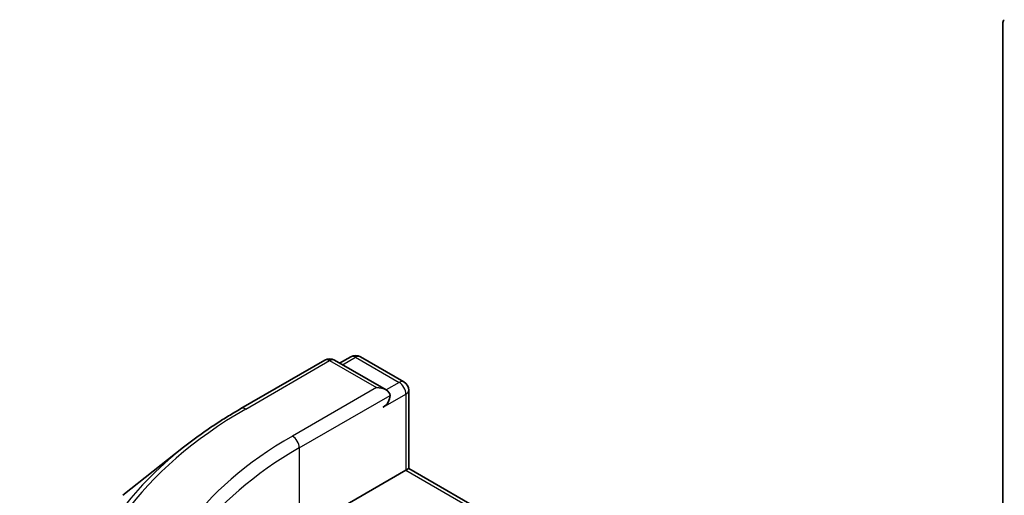
# Model space of a CAD drawing. Units: millimetres. Extents: x 36 to 9480, y 20 to 1566.
# Drawn here: x 675 to 689, y 309 to 316 of the extents above; entities that cross this region are included whole.
import ezdxf

# ---------------------------------------------------------------- set-up
doc = ezdxf.new("R2010")
doc.units = ezdxf.units.MM
doc.header["$LTSCALE"] = 2.5
doc.layers.add('Visible (ISO)', color=7, linetype='Continuous', lineweight=35)
doc.layers.add('Visible Narrow (ISO)', color=7, linetype='Continuous', lineweight=25)

msp = doc.modelspace()

# ---------------------------------------------------------------- linework, layer by layer
at = {"layer": 'Visible (ISO)'}
for p, q in [((688.5628, 315.8934), (688.5628, 306.9427)), ((677.7725, 310.4401), (678.9617, 311.1267)), ((679.8282, 310.7052), (679.0981, 311.1267)), ((679.3283, 311.1749), (679.1715, 311.0843)), ((679.4647, 311.1749), (680.0814, 310.8188)), ((680.1496, 310.7007), (680.1496, 309.5918)), ((676.9603, 309.8921), (676.1008, 309.2116)), ((680.1097, 309.5687), (680.1496, 309.5918)), ((680.1496, 309.5918), (683.2595, 307.7963)), ((678.599, 308.6966), (680.1097, 309.5687))]:
    msp.add_line(p, q, dxfattribs=at)
for centre, start, end in [((679.0299, 311.0086), 60, 120), ((679.3965, 311.0568), 60, 120), ((680.0133, 310.7007), 0, 60)]:
    msp.add_arc(centre, 0.1364, start, end, dxfattribs=at)
for centre, major_axis, start_param, end_param in [((688.6592, 315.8377), (-0.0682, 0.1181), 0.0906599, 0.7853982), ((679.6918, 310.6265), (0.1928, 0), 0, 1.5707963), ((679.7883, 310.5708), (-0.0682, -0.1181), 0.7853982, 2.3561945)]:
    msp.add_ellipse(centre, major_axis=major_axis, ratio=0.5773503, start_param=start_param, end_param=end_param, dxfattribs=at)
msp.add_open_spline([(676.9603, 309.8921), (677.0096, 309.9311), (677.0599, 309.9696), (677.1624, 310.0457), (677.2147, 310.0832), (677.3212, 310.1574), (677.3754, 310.194), (677.4857, 310.2661), (677.5417, 310.3016), (677.6558, 310.3717), (677.7137, 310.4062), (677.7725, 310.4401)], degree=3, knots=[4.55712806, 4.55712806, 4.55712806, 4.55712806, 4.58818025, 4.58818025, 4.61923243, 4.61923243, 4.65028461, 4.65028461, 4.6813368, 4.6813368, 4.71238898, 4.71238898, 4.71238898, 4.71238898], dxfattribs=at)
at = {"layer": 'Visible Narrow (ISO)'}
for p, q in [((679.2114, 311.0613), (679.3965, 311.1681)), ((679.3965, 311.1681), (680.0133, 310.812)), ((677.8407, 310.4334), (679.0299, 311.12)), ((679.0299, 311.12), (679.6918, 310.7378)), ((679.6918, 310.7378), (678.5026, 310.0512)), ((680.0133, 310.812), (679.8282, 310.7052)), ((678.599, 309.8842), (679.8847, 310.6265)), ((679.7883, 310.4594), (680.1097, 310.645)), ((680.1097, 310.645), (680.1097, 309.5687)), ((678.599, 309.8842), (678.599, 308.6966)), ((680.1097, 309.5687), (683.1631, 307.8058))]:
    msp.add_line(p, q, dxfattribs=at)
for centre, major_axis, start_param, end_param in [((679.0299, 311.0086), (-0.0682, 0.1181), 5.4977871, 6.2831853), ((679.0299, 311.0086), (0.0682, 0.1181), 0, 0.7853982), ((679.3965, 311.0568), (-0.0682, 0.1181), 5.4977871, 6.2831853), ((679.3965, 311.0568), (0.0682, 0.1181), 0, 0.7853982), ((680.0133, 310.7007), (0.0682, 0.1181), 0, 0.7853982), ((680.0133, 310.7007), (0.0682, -0.1181), 0.7853982, 2.3561945), ((680.0133, 310.7007), (0.1364, 0), 5.4977871, 6.2831853), ((683.4202, 307.212), (-7.8907, 0), 5.4977871, 7.0685835), ((677.8407, 310.322), (-0.0682, 0.1181), 5.4977871, 6.2831853), ((683.4202, 307.212), (-6.9545, 0), 5.4977871, 7.0685835), ((678.5026, 309.9399), (-0.0682, 0.1181), 3.9269908, 5.4977871), ((683.4202, 307.172), (-7.9954, 0), 5.6530481, 7.0685835), ((683.4202, 307.1007), (-6.8182, 0), 5.4977871, 6.2831853)]:
    msp.add_ellipse(centre, major_axis=major_axis, ratio=0.5773503, start_param=start_param, end_param=end_param, dxfattribs=at)

doc.saveas('drawing.dxf')
